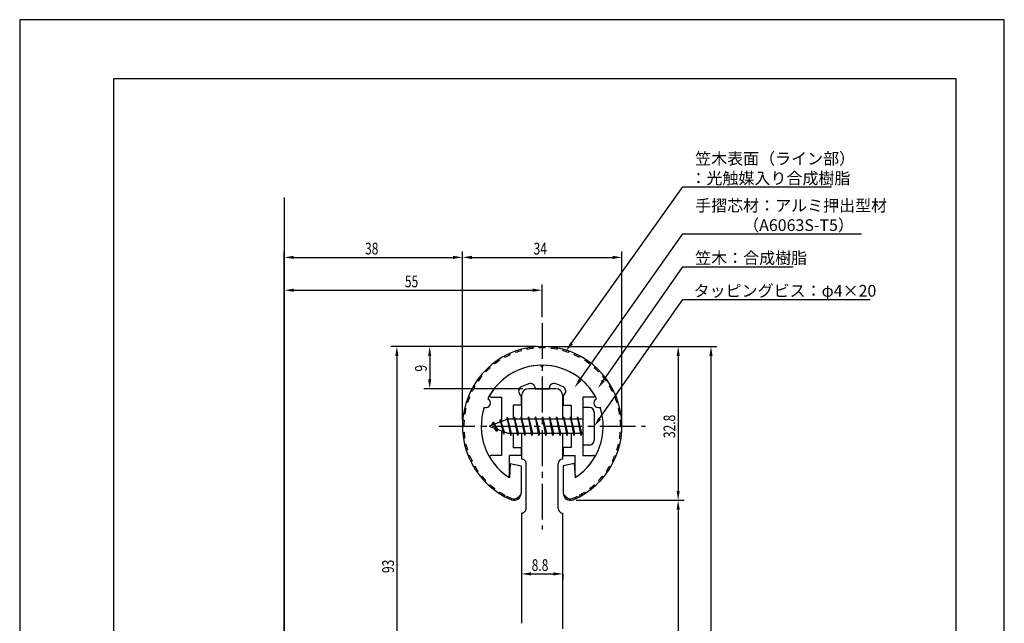
# Model space of a CAD drawing. Extents: x 0 to 210, y 0 to 297.
# Drawn here: x 0 to 210, y 168 to 297 of the extents above; entities that cross this region are included whole.
import ezdxf

# ---------------------------------------------------------------- set-up
doc = ezdxf.new("R2010")
doc.units = 0
doc.header["$LTSCALE"] = 0.4
doc.linetypes.add('CENTER2', pattern=[28.575, 19.05, -3.175, 3.175, -3.175])
doc.layers.get('0').update_dxf_attribs({"linetype": 'CONTINUOUS'})
doc.layers.get('DEFPOINTS').update_dxf_attribs({"linetype": 'CONTINUOUS'})
for name, color, linetype in [('BIS', 7, 'CONTINUOUS'), ('CENTER', 6, 'CENTER2'), ('DIMS', 1, 'CONTINUOUS'), ('GENKYO', 3, 'CONTINUOUS'), ('MODEL', 7, 'CONTINUOUS'), ('SHINZAI', 7, 'CONTINUOUS'), ('TITLE', 7, 'CONTINUOUS'), ('ZYUSHI', 7, 'CONTINUOUS'), ('ZYUSHI2', 9, 'CONTINUOUS')]:
    doc.layers.add(name, color=color, linetype=linetype)
doc.styles.add('DIMS', font='romans.shx', dxfattribs={"width": 0.75, "bigfont": 'bigfont.shx'})
doc.styles.get("Standard").update_dxf_attribs({"font": 'romans.shx', "bigfont": 'bigfont.shx'})

# ---------------------------------------------------------------- blocks, each defined once
blk = doc.blocks.new('*U26')
at = {"layer": 'DIMS', "color": 7, "style": 'DIMS', "width": 0.75}
blk.add_text('8.8', height=2.5, dxfattribs=at).set_placement((109.21, 179.49))
blk = doc.blocks.new('*U27')
at = {"layer": 'DIMS', "color": 7, "style": 'DIMS', "width": 0.75}
blk.add_text('9', height=2.5, rotation=90, dxfattribs=at).set_placement((86.82, 221.99))
blk = doc.blocks.new('*U32')
at = {"layer": 'DIMS', "color": 7, "style": 'DIMS', "width": 0.75}
blk.add_text('55', height=2.5, dxfattribs=at).set_placement((82.16, 239.96))
blk = doc.blocks.new('*U33')
at = {"layer": 'DIMS', "color": 7, "style": 'DIMS', "width": 0.75}
blk.add_text('38', height=2.5, dxfattribs=at).set_placement((73.66, 246.96))
blk = doc.blocks.new('*U34')
at = {"layer": 'DIMS', "color": 7, "style": 'DIMS', "width": 0.75}
blk.add_text('93', height=2.5, rotation=90, dxfattribs=at).set_placement((79.82, 179.05))
blk = doc.blocks.new('*U35')
at = {"layer": 'DIMS', "color": 7, "style": 'DIMS', "width": 0.75}
blk.add_text('34', height=2.5, dxfattribs=at).set_placement((109.61, 246.96))
blk = doc.blocks.new('*U36')
at = {"layer": 'DIMS', "color": 7, "style": 'DIMS', "width": 0.75}
blk.add_text('32.8', height=2.5, rotation=90, dxfattribs=at).set_placement((139.82, 207.82))

msp = doc.modelspace()

# ---------------------------------------------------------------- linework, layer by layer
at = {"layer": 'BIS'}
for p, q in [((120.14, 214.34), (120.14, 206.34)), ((121.54, 214.34), (120.14, 214.34)), ((103.97, 212.31), (103.85, 211.73)), ((104.74, 208.34), (103.97, 212.31)), ((103.97, 212.31), (104.84, 208.84)), ((103.99, 212.17), (104.13, 211.84)), ((105.49, 212.34), (105.4, 211.84)), ((106.24, 208.34), (105.49, 212.34)), ((105.49, 212.34), (106.34, 208.84)), ((105.49, 212.34), (105.68, 211.84)), ((106.99, 212.34), (106.9, 211.84)), ((107.74, 208.34), (106.99, 212.34)), ((106.99, 212.34), (107.18, 211.84)), ((106.99, 212.34), (107.84, 208.84)), ((108.49, 212.34), (108.4, 211.84)), ((109.24, 208.34), (108.49, 212.34)), ((108.49, 212.34), (108.68, 211.84)), ((108.49, 212.34), (109.34, 208.84)), ((109.99, 212.34), (109.9, 211.84)), ((109.99, 212.34), (110.18, 211.84)), ((109.99, 212.34), (110.84, 208.84)), ((110.74, 208.34), (109.99, 212.34)), ((111.49, 212.34), (111.4, 211.84)), ((112.24, 208.34), (111.49, 212.34)), ((111.49, 212.34), (111.68, 211.84)), ((111.49, 212.34), (112.34, 208.84)), ((112.99, 212.34), (112.9, 211.84)), ((113.74, 208.34), (112.99, 212.34)), ((112.99, 212.34), (113.18, 211.84)), ((112.99, 212.34), (113.84, 208.84)), ((114.49, 212.34), (114.4, 211.84)), ((115.24, 208.34), (114.49, 212.34)), ((114.49, 212.34), (114.68, 211.84)), ((114.49, 212.34), (115.34, 208.84)), ((115.99, 212.34), (115.9, 211.84)), ((116.74, 208.34), (115.99, 212.34)), ((115.99, 212.34), (116.18, 211.84)), ((115.99, 212.34), (116.84, 208.84)), ((117.49, 212.34), (117.4, 211.84)), ((117.49, 212.34), (118.34, 208.84)), ((118.24, 208.34), (117.49, 212.34)), ((117.49, 212.34), (117.68, 211.84)), ((118.99, 212.34), (118.9, 211.84)), ((119.74, 208.34), (118.99, 212.34)), ((118.99, 212.34), (119.18, 211.84)), ((118.99, 212.34), (119.84, 208.84)), ((122.54, 213.34), (122.54, 207.34)), ((104.14, 211.84), (100.14, 210.34)), ((100.14, 210.34), (104.14, 208.84)), ((100.99, 211.19), (100.57, 210.5)), ((100.99, 211.19), (101.35, 210.79)), ((101.74, 209.2), (100.99, 211.19)), ((100.99, 211.19), (101.89, 209.68)), ((102.49, 211.75), (102.32, 211.15)), ((103.24, 208.64), (102.49, 211.75)), ((102.49, 211.75), (102.73, 211.31)), ((102.49, 211.75), (103.34, 209.14)), ((120.14, 211.84), (104.14, 211.84)), ((101.74, 209.2), (101.27, 209.91)), ((101.89, 209.68), (101.74, 209.2)), ((102.96, 209.28), (103.24, 208.64)), ((103.34, 209.14), (103.24, 208.64)), ((104.14, 208.84), (120.14, 208.84)), ((104.56, 208.84), (104.74, 208.34)), ((104.84, 208.84), (104.74, 208.34)), ((106.06, 208.84), (106.24, 208.34)), ((106.34, 208.84), (106.24, 208.34)), ((107.56, 208.84), (107.74, 208.34)), ((107.84, 208.84), (107.74, 208.34)), ((109.06, 208.84), (109.24, 208.34)), ((109.34, 208.84), (109.24, 208.34)), ((110.56, 208.84), (110.74, 208.34)), ((110.84, 208.84), (110.74, 208.34)), ((112.06, 208.84), (112.24, 208.34)), ((112.34, 208.84), (112.24, 208.34)), ((113.56, 208.84), (113.74, 208.34)), ((113.84, 208.84), (113.74, 208.34)), ((115.06, 208.84), (115.24, 208.34)), ((115.34, 208.84), (115.24, 208.34)), ((116.56, 208.84), (116.74, 208.34)), ((116.84, 208.84), (116.74, 208.34)), ((118.06, 208.84), (118.24, 208.34)), ((118.34, 208.84), (118.24, 208.34)), ((119.56, 208.84), (119.74, 208.34)), ((119.84, 208.84), (119.74, 208.34)), ((121.54, 206.34), (120.14, 206.34))]:
    msp.add_line(p, q, dxfattribs=at)
for centre, start, end in [((121.54, 213.34), 0, 90), ((121.54, 207.34), 270, 0)]:
    msp.add_arc(centre, 1, start, end, dxfattribs=at)
at = {"layer": 'CENTER'}
for p, q in [((111.44, 232.34), (111.44, 188.34)), ((89.44, 210.34), (133.44, 210.34))]:
    msp.add_line(p, q, dxfattribs=at)
at = {"layer": 'DEFPOINTS'}
for p, q in [((210, 297), (0, 297)), ((0, 297), (0, 0)), ((210, 0), (210, 297))]:
    msp.add_line(p, q, dxfattribs=at)
at = {"layer": 'DIMS'}
for p, q in [((56.44, 159.09), (56.44, 247.59)), ((58.44, 246.34), (92.44, 246.34)), ((94.44, 211.59), (94.44, 247.59)), ((94.44, 211.59), (94.44, 247.59)), ((96.44, 246.34), (126.44, 246.34)), ((128.44, 211.59), (128.44, 247.59)), ((56.44, 159.09), (56.44, 240.59)), ((111.44, 233.59), (111.44, 240.59)), ((58.44, 239.34), (109.44, 239.34)), ((110.19, 227.34), (79.19, 227.34)), ((110.19, 227.34), (86.19, 227.34)), ((112.69, 227.34), (141.69, 227.34)), ((112.69, 227.34), (148.69, 227.34)), ((80.44, 225.34), (80.44, 136.34)), ((87.44, 225.34), (87.44, 220.34)), ((140.44, 225.34), (140.44, 196.55)), ((147.44, 225.34), (147.44, 100.14)), ((107.29, 218.34), (86.19, 218.34)), ((118.69, 194.55), (141.69, 194.55)), ((118.69, 194.55), (141.69, 194.55)), ((140.44, 192.55), (140.44, 100.14)), ((107.04, 178.84), (107.04, 177.61)), ((109.04, 178.86), (113.84, 178.86)), ((115.84, 178.84), (115.84, 177.61))]:
    msp.add_line(p, q, dxfattribs=at)
for points in [[(117.69, 228.02), (141.44, 261.34), (173.12, 261.34)], [(119.5, 220.22), (141.44, 251.34), (179.53, 251.34)], [(124.49, 220.11), (141.44, 244.34), (164.99, 244.34)], [(123.69, 211.98), (141.44, 237.34), (181.36, 237.34)]]:
    msp.add_lwpolyline(points, dxfattribs=at)
for points in [[(58.44, 246.67), (58.44, 246), (56.44, 246.34)], [(92.44, 246.67), (92.44, 246), (94.44, 246.34)], [(96.44, 246.67), (96.44, 246), (94.44, 246.34)], [(126.44, 246.67), (126.44, 246), (128.44, 246.34)], [(58.44, 239.67), (58.44, 239), (56.44, 239.34)], [(109.44, 239.67), (109.44, 239), (111.44, 239.34)], [(80.11, 225.34), (80.78, 225.34), (80.44, 227.34)], [(87.11, 225.34), (87.78, 225.34), (87.44, 227.34)], [(117.97, 227.83), (116.53, 226.39), (117.42, 228.21)], [(140.11, 225.34), (140.78, 225.34), (140.44, 227.34)], [(147.11, 225.34), (147.78, 225.34), (147.44, 227.34)], [(87.11, 220.34), (87.78, 220.34), (87.44, 218.34)], [(119.77, 220.03), (118.35, 218.59), (119.23, 220.41)], [(124.76, 219.91), (123.34, 218.47), (124.22, 220.3)], [(123.96, 211.78), (122.54, 210.34), (123.42, 212.17)], [(140.11, 196.55), (140.78, 196.55), (140.44, 194.55)], [(140.11, 192.55), (140.78, 192.55), (140.44, 194.55)], [(109.04, 179.2), (109.04, 178.53), (107.04, 178.86)], [(113.84, 179.2), (113.84, 178.53), (115.84, 178.86)]]:
    msp.add_solid(points, dxfattribs=at)
at = {"layer": 'GENKYO'}
msp.add_line((56.44, 259.12), (56.44, 87.91), dxfattribs=at)
at = {"layer": 'MODEL'}
for p, q in [((107.04, 216.84), (107.04, 211.84)), ((114.34, 218.34), (108.54, 218.34)), ((115.84, 211.84), (115.84, 216.84)), ((107.04, 208.84), (107.04, 203.34)), ((115.84, 203.34), (115.84, 208.84)), ((108.04, 192.84), (108.04, 202.34)), ((114.84, 192.84), (114.84, 202.34)), ((107.04, 191.84), (107.04, 168.34)), ((115.84, 167.14), (115.84, 191.84))]:
    msp.add_line(p, q, dxfattribs=at)
for centre, radius, start, end in [((108.54, 216.84), 1.5, 90, 180), ((114.34, 216.84), 1.5, 0, 90), ((107.04, 202.34), 1, 0, 90.007), ((115.84, 202.34), 1, 90, 180), ((107.04, 192.84), 1, 269.993, 0), ((115.84, 192.84), 1, 180, 270)]:
    msp.add_arc(centre, radius, start, end, dxfattribs=at)
at = {"layer": 'SHINZAI'}
for p, q in [((111.44, 223.04), (111.15, 223.33)), ((111.44, 223.04), (111.74, 223.33)), ((109.94, 218.34), (109.94, 218.46)), ((112.94, 218.34), (112.94, 218.46)), ((100.53, 216.54), (102.74, 216.54)), ((102.74, 216.54), (102.74, 211.31)), ((106.94, 216.76), (106.6, 217.25)), ((106.94, 216.76), (106.94, 214.84)), ((109.94, 218.34), (112.94, 218.34)), ((115.94, 216.76), (116.29, 217.25)), ((115.94, 216.76), (115.94, 214.84)), ((122.35, 216.54), (120.14, 216.54)), ((120.14, 216.54), (120.14, 210.64)), ((105.24, 214.84), (105.24, 211.84)), ((106.94, 214.84), (105.24, 214.84)), ((115.94, 214.84), (117.64, 214.84)), ((117.64, 214.84), (117.64, 211.84)), ((120.14, 210.04), (120.14, 204.14)), ((102.74, 209.36), (102.74, 204.14)), ((105.24, 208.84), (105.24, 205.84)), ((117.64, 208.84), (117.64, 205.84)), ((105.24, 205.84), (106.94, 205.84)), ((106.94, 205.84), (106.94, 204.14)), ((117.64, 205.84), (115.94, 205.84)), ((115.94, 205.84), (115.94, 204.14)), ((102.74, 204.14), (100.54, 204.14)), ((104.44, 199.95), (104.44, 204.14)), ((106.94, 204.14), (104.44, 204.14)), ((115.94, 204.14), (118.44, 204.14)), ((118.44, 199.95), (118.44, 204.14)), ((120.14, 204.14), (122.35, 204.14))]:
    msp.add_line(p, q, dxfattribs=at)
for centre, radius, start, end in [((111.44, 210.34), 13, 91.3074, 149.2107), ((111.44, 210.34), 13, 30.7893, 88.6926), ((107.42, 217.83), 1, 118.2437, 215), ((111.44, 210.34), 9.5, 107.1046, 118.2437), ((108.94, 218.46), 1, 0, 107.1046), ((113.94, 218.46), 1, 72.8954, 180), ((111.44, 210.34), 9.5, 61.7563, 72.8954), ((115.47, 217.83), 1, 325, 61.7563), ((100.53, 216.84), 0.3, 149.2107, 270), ((122.35, 216.84), 0.3, 270, 30.7893), ((100.54, 203.84), 0.301, 90, 210.7902), ((122.35, 203.84), 0.301, 329.2098, 90), ((111.44, 210.34), 13, 210.7902, 234.8925), ((111.44, 210.34), 13, 305.1075, 329.2098), ((104.14, 199.95), 0.302, 234.8925, 0), ((118.75, 199.95), 0.302, 180, 305.1075)]:
    msp.add_arc(centre, radius, start, end, dxfattribs=at)
at = {"layer": 'TITLE'}
for p, q in [((199.75, 284.38), (20, 284.38)), ((20, 284.38), (20, 12.62)), ((199.75, 12.62), (199.75, 284.38))]:
    msp.add_line(p, q, dxfattribs=at)
at = {"layer": 'ZYUSHI'}
for p, q in [((104.64, 202.38), (104.44, 199.38)), ((104.64, 202.38), (106.94, 201.88)), ((106.94, 201.88), (106.94, 196.05)), ((118.24, 202.38), (115.94, 201.88)), ((115.94, 201.88), (115.94, 196.05)), ((118.24, 202.38), (118.44, 199.38))]:
    msp.add_line(p, q, dxfattribs=at)
for centre, radius, start, end in [((111.44, 210.34), 17, 292.774, 247.226), ((111.44, 210.34), 13, 26.9085, 153.0915), ((111.44, 210.34), 13, 161.9085, 237.421), ((99.43, 215.31), 1, 249.7042, 65.2958), ((111.44, 210.34), 13, 302.579, 18.0915), ((123.45, 215.31), 1, 114.7042, 290.2958), ((105.44, 196.05), 1.5, 247.226, 0), ((117.44, 196.05), 1.5, 180, 292.774)]:
    msp.add_arc(centre, radius, start, end, dxfattribs=at)
at = {"layer": 'ZYUSHI2'}
for p, q in [((108.26, 226.73), (108.21, 227.03)), ((109.53, 226.93), (109.49, 227.23)), ((110.8, 227.03), (110.79, 227.33)), ((112.08, 227.03), (112.1, 227.33)), ((113.36, 226.93), (113.39, 227.23)), ((114.62, 226.73), (114.68, 227.03)), ((103.47, 225.01), (103.32, 225.27)), ((104.61, 225.58), (104.49, 225.85)), ((105.8, 226.05), (105.7, 226.34)), ((107.02, 226.44), (106.94, 226.73)), ((115.87, 226.44), (115.95, 226.73)), ((117.09, 226.05), (117.19, 226.34)), ((118.28, 225.58), (118.4, 225.85)), ((119.57, 225.27), (119.42, 225.01)), ((100.33, 222.81), (100.13, 223.03)), ((101.32, 223.62), (101.14, 223.86)), ((102.37, 224.35), (102.2, 224.61)), ((120.69, 224.61), (120.52, 224.35)), ((121.75, 223.86), (121.57, 223.62)), ((122.75, 223.03), (122.56, 222.81)), ((98.56, 220.96), (98.33, 221.15)), ((99.41, 221.92), (99.2, 222.13)), ((123.69, 222.13), (123.48, 221.92)), ((124.56, 221.15), (124.33, 220.96)), ((97.09, 218.87), (96.83, 219.02)), ((97.78, 219.95), (97.54, 220.12)), ((125.35, 220.12), (125.1, 219.95)), ((126.06, 219.02), (125.8, 218.87)), ((95.96, 216.58), (95.68, 216.69)), ((96.48, 217.75), (96.21, 217.88)), ((126.68, 217.88), (126.41, 217.75)), ((127.21, 216.69), (126.93, 216.58)), ((95.18, 214.14), (94.89, 214.21)), ((95.52, 215.38), (95.24, 215.47)), ((127.65, 215.47), (127.37, 215.38)), ((128, 214.21), (127.71, 214.14)), ((94.94, 212.89), (94.64, 212.93)), ((128.25, 212.93), (127.95, 212.89)), ((94.44, 210.34), (94.74, 210.34)), ((94.49, 211.64), (94.79, 211.62)), ((128.1, 211.62), (128.39, 211.64)), ((128.44, 210.34), (128.14, 210.34)), ((94.49, 209.04), (94.79, 209.06)), ((128.39, 209.04), (128.1, 209.06)), ((94.94, 207.79), (94.64, 207.74)), ((95.18, 206.53), (94.89, 206.46)), ((127.71, 206.53), (128, 206.46)), ((127.95, 207.79), (128.25, 207.74)), ((95.52, 205.3), (95.24, 205.21)), ((95.96, 204.09), (95.68, 203.98)), ((126.93, 204.09), (127.21, 203.98)), ((127.37, 205.3), (127.65, 205.21)), ((96.48, 202.93), (96.21, 202.79)), ((97.09, 201.8), (96.83, 201.65)), ((125.8, 201.8), (126.06, 201.65)), ((126.41, 202.93), (126.68, 202.79)), ((97.78, 200.73), (97.54, 200.56)), ((98.56, 199.71), (98.33, 199.52)), ((124.33, 199.71), (124.56, 199.52)), ((125.1, 200.73), (125.35, 200.56)), ((99.41, 198.76), (99.2, 198.55)), ((100.33, 197.87), (100.13, 197.65)), ((122.56, 197.87), (122.75, 197.65)), ((123.48, 198.76), (123.69, 198.55)), ((101.32, 197.06), (101.14, 196.82)), ((102.37, 196.32), (102.2, 196.07)), ((103.47, 195.67), (103.32, 195.4)), ((103.91, 195.43), (103.76, 195.16)), ((106.29, 195.2), (106.93, 195.83)), ((116.6, 195.2), (115.96, 195.83)), ((118.98, 195.43), (119.13, 195.16)), ((119.42, 195.67), (119.57, 195.4)), ((120.52, 196.32), (120.69, 196.07)), ((121.57, 197.06), (121.75, 196.82))]:
    msp.add_line(p, q, dxfattribs=at)
for centre, radius, start, end in [((111.44, 210.34), 16.7, 96.5854, 100.9756), ((111.44, 210.34), 16.7, 87.8049, 92.1951), ((111.44, 210.34), 16.7, 79.0244, 83.4146), ((111.44, 210.34), 16.7, 114.1463, 118.5366), ((111.44, 210.34), 16.7, 105.3659, 109.7561), ((111.44, 210.34), 16.7, 70.2439, 74.6341), ((111.44, 210.34), 16.7, 61.4634, 65.8537), ((111.44, 210.34), 16.7, 131.7073, 136.0976), ((111.44, 210.34), 16.7, 122.9268, 127.3171), ((111.44, 210.34), 16.7, 52.6829, 57.0732), ((111.44, 210.34), 16.7, 43.9024, 48.2927), ((111.44, 210.34), 16.7, 140.4878, 144.878), ((111.44, 210.34), 16.7, 35.122, 39.5122), ((111.44, 210.34), 16.7, 149.2683, 153.6585), ((111.44, 210.34), 16.7, 26.3415, 30.7317), ((111.44, 210.34), 16.7, 158.0488, 162.439), ((111.44, 210.34), 16.7, 17.561, 21.9512), ((111.44, 210.34), 16.7, 166.8293, 171.2195), ((111.44, 210.34), 16.7, 8.7805, 13.1707), ((111.44, 210.34), 16.7, 175.6098, 180), ((111.44, 210.34), 16.7, 0, 4.3902), ((111.44, 210.34), 16.7, 184.3902, 188.7805), ((111.44, 210.34), 16.7, 351.2195, 355.6098), ((111.44, 210.34), 16.7, 193.1707, 197.561), ((111.44, 210.34), 16.7, 342.439, 346.8293), ((111.44, 210.34), 16.7, 201.9512, 206.3415), ((111.44, 210.34), 16.7, 333.6585, 338.0488), ((111.44, 210.34), 16.7, 210.7317, 215.122), ((111.44, 210.34), 16.7, 324.878, 329.2683), ((111.44, 210.34), 16.7, 219.5122, 223.9024), ((111.44, 210.34), 16.7, 316.0976, 320.4878), ((111.44, 210.34), 16.7, 228.2927, 232.6829), ((111.44, 210.34), 16.7, 307.3171, 311.7073), ((111.44, 210.34), 16.7, 237.0732, 241.4634), ((111.44, 210.34), 16.7, 243.1791, 247.226), ((111.44, 210.34), 16.7, 292.774, 296.8209), ((111.44, 210.34), 16.7, 298.5366, 302.9268), ((105.44, 196.05), 1.2, 247.226, 315), ((117.44, 196.05), 1.2, 225, 292.774)]:
    msp.add_arc(centre, radius, start, end, dxfattribs=at)

# ---------------------------------------------------------------- block references
for name in ['*U33', '*U35', '*U32', '*U27', '*U36', '*U34', '*U26']:
    msp.add_blockref(name, (0, 0))

# ---------------------------------------------------------------- texts
at = {"layer": 'DIMS', "color": 7}
for s, p in [('笠木表面（ライン部）', (144.07, 266.13)), ('：光触媒入り合成樹脂', (143.07, 261.96)), ('手摺芯材：アルミ押出型材', (144.07, 256.13)), ('\u3000\u3000\u3000（A6063S-T5）', (144.07, 251.96)), ('笠木：合成樹脂', (144.07, 244.96)), ('タッピングビス：φ4×20', (143.74, 237.96))]:
    msp.add_text(s, height=2.5, dxfattribs=at).set_placement(p)

doc.saveas('drawing.dxf')
